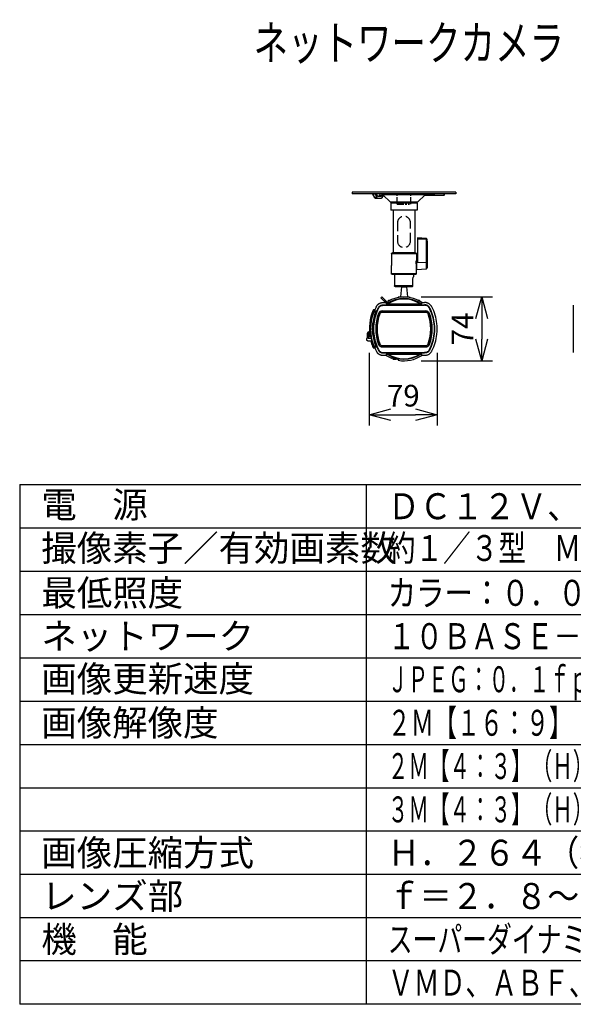
# Model space of a CAD drawing. Units: millimetres. Extents: x 2 to 142, y 5 to 119.
# Drawn here: x 2 to 66, y 5 to 119 of the extents above; entities that cross this region are included whole.
import ezdxf

# ---------------------------------------------------------------- set-up
doc = ezdxf.new("R2010")
doc.units = ezdxf.units.MM
doc.linetypes.add('HIDDEN2', pattern=[4.7625, 3.175, -1.5875])
doc.linetypes.add('PHANTOM2', pattern=[31.75, 15.875, -3.175, 3.175, -3.175, 3.175, -3.175])
for name, color, linetype in [('GAIKEI', 7, 'Continuous'), ('MOJI1', 2, 'Continuous'), ('SUNPO', 3, 'Continuous'), ('WAKU', 4, 'Continuous')]:
    doc.layers.add(name, color=color, linetype=linetype)
doc.styles.get("Standard").update_dxf_attribs({"font": 'monotxt.shx', "bigfont": 'bigfont.shx'})
doc.dimstyles.get("Standard").update_dxf_attribs({"dimscale": 0, "dimtxt": 2.5, "dimasz": 2.5, "dimexe": 1.25, "dimexo": 2, "dimtad": 1, "dimdec": 8, "dimtxsty": 'Standard', "dimblk": 'OPEN30', "dimcen": 2.5, "dimadec": 8, "dimazin": 2, "dimtfac": 1, "dimtdec": 8, "dimtmove": 0, "dimatfit": 3, "dimldrblk": 'OPEN30', "dimfxl": 0, "dimfrac": 2, "dimarcsym": 0})

# ---------------------------------------------------------------- blocks, each defined once
blk = doc.blocks.new('_Open30')
at = {"color": 0, "linetype": 'ByBlock', "lineweight": -2}
for p, q in [((-1, 0.268), (0, 0)), ((0, 0), (-1, -0.268)), ((0, 0), (-1, 0))]:
    blk.add_line(p, q, dxfattribs=at)
blk = doc.blocks.new('*D1')
at = {"layer": 'SUNPO', "color": 0, "lineweight": -2}
for p, q in [((42.37, 80.23), (42.37, 71.81)), ((50.21, 80.23), (50.21, 71.81)), ((44.87, 73.06), (47.71, 73.06))]:
    blk.add_line(p, q, dxfattribs=at)
at = {"layer": 'SUNPO', "color": 0, "lineweight": -2, "xscale": 2.5, "yscale": 2.5, "zscale": 2.5, "rotation": 180}
blk.add_blockref('_Open30', (42.37, 73.06), dxfattribs=at)
at = {"layer": 'SUNPO', "color": 0, "lineweight": -2, "xscale": 2.5, "yscale": 2.5, "zscale": 2.5}
blk.add_blockref('_Open30', (50.21, 73.06), dxfattribs=at)
at = {"layer": 'SUNPO', "color": 0, "insert": (46.29, 74.94), "char_height": 2.5, "attachment_point": 5}
blk.add_mtext('79', dxfattribs=at)
blk = doc.blocks.new('*D6')
at = {"layer": 'SUNPO', "color": 0, "lineweight": -2}
for p, q in [((48.37, 86.66), (56.6, 86.66)), ((55.35, 84.16), (55.35, 81.79)), ((48.37, 79.29), (56.6, 79.29))]:
    blk.add_line(p, q, dxfattribs=at)
at = {"layer": 'SUNPO', "color": 0, "lineweight": -2, "xscale": 2.5, "yscale": 2.5, "zscale": 2.5}
for p, rotation in [((55.35, 86.66), 90), ((55.35, 79.29), 270)]:
    blk.add_blockref('_Open30', p, dxfattribs=dict(at, rotation=rotation))
at = {"layer": 'SUNPO', "color": 0, "insert": (53.47, 82.97), "char_height": 2.5, "attachment_point": 5, "rotation": 90}
blk.add_mtext('74', dxfattribs=at)

msp = doc.modelspace()

# ---------------------------------------------------------------- linework, layer by layer
at = {"layer": 'GAIKEI', "color": 1, "linetype": 'Continuous'}
for p, q in [((43.0410213, 98.07200969), (43.76143957, 98.07200969)), ((47.95107983, 93.49324997), (47.95107983, 90.62133824)), ((48.91415356, 93.31700477), (48.91415356, 89.88503051)), ((49.05107982, 93.0872929), (49.05107982, 90.03446091)), ((46.07107903, 87.83955531), (46.67107903, 87.83955531)), ((45.74607903, 86.67200972), (46.99607903, 86.67200972)), ((44.01224573, 85.74869632), (48.72991233, 85.74869632)), ((44.01224573, 85.69872682), (48.72991233, 85.69872682)), ((44.09610413, 86.18485352), (44.20217033, 86.29092042)), ((44.30187583, 85.94423162), (44.33653233, 85.83320562)), ((44.30187583, 85.94423162), (44.31947533, 85.92662902)), ((44.31947533, 85.92662902), (44.32021383, 85.92363222)), ((44.33759513, 85.92914062), (44.35540673, 85.94047482)), ((44.33759513, 85.92914062), (44.36515703, 85.84221742)), ((44.35540593, 85.94047482), (44.41102883, 85.97649782)), ((44.51121803, 85.87980292), (44.51121803, 85.82983342)), ((44.51121803, 85.87980292), (48.23094003, 85.87980292)), ((44.51121803, 85.82983342), (48.23094003, 85.82983342)), ((44.57107903, 86.22200972), (44.6340338, 86.22200972)), ((44.62107903, 86.27200972), (44.73101002, 86.27200972)), ((48.01114803, 86.27200972), (48.12107902, 86.27200972)), ((48.10812426, 86.22200972), (48.17107902, 86.22200972)), ((48.23094003, 85.87980292), (48.23094003, 85.82983342)), ((42.76959243, 84.86373842), (42.79680033, 84.85402472)), ((42.83947083, 85.11071412), (42.79493383, 85.12893002)), ((42.79679963, 84.85402772), (42.84214643, 84.83783812)), ((42.99538013, 85.11616152), (42.83947083, 85.11071412)), ((42.92858823, 84.44841252), (42.93677873, 84.44842472)), ((42.93491413, 84.47006162), (42.94317713, 84.47005862)), ((42.93711443, 84.44947452), (42.93677873, 84.44842472)), ((42.93831423, 84.45346622), (42.93711443, 84.44947452)), ((42.93756193, 84.45093022), (42.93733723, 84.45024662)), ((42.95240643, 84.50097592), (42.94411103, 84.50090272)), ((42.95505343, 84.50972532), (42.94675343, 84.50965212)), ((42.96592873, 85.04521732), (43.14902123, 85.04559262)), ((42.96971373, 85.00389342), (42.97756363, 85.00389342)), ((42.97818693, 84.98669072), (42.97713983, 85.01667112)), ((42.97714133, 85.01667112), (43.13931823, 85.02233522)), ((42.97818693, 84.98669072), (43.11614733, 84.99150632)), ((42.97818693, 84.93737432), (43.09783873, 84.94155522)), ((42.98889473, 84.64253782), (42.99726193, 84.64261112)), ((42.99598473, 84.66378722), (43.00436333, 84.66386052)), ((43.14701323, 85.04067022), (43.14861803, 85.04456122)), ((43.14902123, 85.04559262), (43.14800423, 85.04304752)), ((43.14861803, 85.04456122), (43.14902123, 85.04559262)), ((43.45086493, 84.75119872), (43.43098883, 84.75861142)), ((43.45086493, 84.75119872), (43.57195483, 84.70603582)), ((43.57195483, 84.70603582), (43.58017053, 84.70297182)), ((43.58017053, 84.70297182), (43.58317463, 84.70185182)), ((43.86425983, 85.05943852), (48.87789813, 85.05943852)), ((43.86425983, 85.05943852), (43.86425983, 84.89701172)), ((43.86425983, 85.03822572), (48.87789813, 85.03822572)), ((43.86425983, 84.90898682), (48.87789813, 84.90898682)), ((43.86425983, 84.90021912), (48.87789813, 84.90021912)), ((43.86425983, 84.89701172), (48.87789813, 84.89701172)), ((48.87789433, 85.03822572), (48.87789433, 85.05943852)), ((48.87789813, 85.03822572), (48.87789813, 84.89701172)), ((49.16198783, 84.70297182), (49.15898333, 84.70185182)), ((49.17020313, 84.70603582), (49.16198783, 84.70297182)), ((49.29129303, 84.75119872), (49.17020313, 84.70603582)), ((49.29129303, 84.75119872), (49.31116913, 84.75861142)), ((42.74247333, 83.49201292), (42.74694913, 83.49201292)), ((42.39304783, 82.47201172), (42.17107903, 82.47201172)), ((42.27107903, 81.98837222), (42.27107903, 82.47201172)), ((42.42113473, 82.10391482), (42.43495193, 82.12108092)), ((42.43563243, 82.11659182), (42.48332153, 82.12383062)), ((42.50653813, 82.12302182), (42.48332113, 82.12383362)), ((42.54386953, 82.07201172), (42.48332113, 82.07412662)), ((42.50653093, 82.12302182), (42.53514073, 82.12738892)), ((42.50653093, 82.12302182), (42.50894863, 82.11386662)), ((42.74247333, 82.45201052), (42.74694913, 82.45201052)), ((42.63648503, 81.42017762), (42.59015173, 81.40694522)), ((42.63648503, 81.42017762), (42.66238033, 81.42108402)), ((42.68983203, 81.42210632), (42.66238033, 81.42108402)), ((42.69324123, 81.41032652), (42.66547823, 81.40226072)), ((42.79679963, 81.08999882), (42.76959163, 81.08028502)), ((42.79680073, 81.08999882), (42.84214753, 81.10618532)), ((42.83947083, 80.83330932), (42.99538013, 80.82786192)), ((42.92859013, 81.49561102), (42.93677873, 81.49559882)), ((42.93491793, 81.47396182), (42.94317903, 81.47396482)), ((42.93711443, 81.49454892), (42.93677873, 81.49559882)), ((42.93677873, 81.49559882), (42.93755313, 81.49312072)), ((42.93831423, 81.49055722), (42.93711443, 81.49454892)), ((42.95240533, 81.44304752), (42.94410943, 81.44312072)), ((42.95505153, 81.43430112), (42.94675153, 81.43437442)), ((42.96592873, 80.89880612), (43.14902123, 80.89843082)), ((42.96971373, 80.94013002), (42.97756403, 80.94013002)), ((42.97818693, 80.95733282), (42.97713983, 80.92735232)), ((42.97714133, 80.92735232), (43.13931673, 80.92168822)), ((42.97818693, 81.00664922), (43.09783873, 81.00246832)), ((42.97818693, 80.95733282), (42.97836733, 80.95675602)), ((42.97818693, 80.95733282), (43.11614733, 80.95251712)), ((42.99726083, 81.30141232), (42.98889403, 81.30148562)), ((43.00436223, 81.28016302), (42.99598363, 81.28023622)), ((43.12670833, 80.95214782), (43.11614623, 80.95251712)), ((43.14701323, 80.90335332), (43.14861763, 80.89946232)), ((43.14799513, 80.90099732), (43.14902123, 80.89843082)), ((43.14861763, 80.89946232), (43.14902123, 80.89843082)), ((43.45086493, 81.19282472), (43.43098883, 81.18541202)), ((43.45086493, 81.19282472), (43.57195483, 81.23798772)), ((43.57195483, 81.23798772), (43.58017053, 81.24105162)), ((43.58017053, 81.24105162), (43.58317463, 81.24217162)), ((43.86425983, 80.90579772), (43.86425983, 81.04701172)), ((43.86425983, 81.04701172), (48.87789813, 81.04701172)), ((43.86425983, 81.04380432), (48.87789813, 81.04380432)), ((43.86425983, 81.03503662), (48.87789813, 81.03503662)), ((43.86425983, 80.90579772), (48.87789813, 80.90579772)), ((43.86425983, 80.88458502), (48.87789813, 80.88458502)), ((43.86426363, 80.90579772), (43.86426363, 80.88458502)), ((48.87789813, 81.04701172), (48.87789813, 80.88458502)), ((49.16198783, 81.24105162), (49.15898333, 81.24217162)), ((49.17020313, 81.23798772), (49.16198783, 81.24105162)), ((49.29129303, 81.19282472), (49.17020313, 81.23798772)), ((49.29129463, 81.19282782), (49.31116993, 81.18541502)), ((44.01224573, 80.24529662), (48.72991233, 80.24529662)), ((44.01224573, 80.19532712), (48.72991233, 80.19532712)), ((44.51121803, 80.11419012), (48.23094003, 80.11419012)), ((44.51121803, 80.06421912), (44.51121803, 80.11419012)), ((44.51121803, 80.06421912), (48.23094003, 80.06421912)), ((44.92303743, 79.66175632), (44.92184723, 79.58504272)), ((45.05734153, 79.61722962), (45.06614053, 79.51666202)), ((48.23094003, 80.06421912), (48.23094003, 80.11419012)), ((45.36262943, 79.51666202), (45.06614053, 79.51666202)), ((45.18607913, 79.48098242), (45.18607913, 79.48030182)), ((45.29107873, 79.48098242), (45.29107873, 79.47097262)), ((45.35107933, 79.47097262), (45.35107933, 79.48098242)), ((45.45607883, 79.48098242), (45.45607883, 79.48030182)), ((45.71166583, 79.41957792), (45.71302543, 79.34616332))]:
    msp.add_line(p, q, dxfattribs=at)
at = {"layer": 'GAIKEI', "color": 1, "linetype": 'PHANTOM2', "ltscale": 0.05}
for p, q in [((45.57107903, 98.57200969), (47.17107903, 98.57200969)), ((45.57107903, 97.37097829), (45.57107903, 98.57200969)), ((47.17107903, 97.37097829), (47.17107903, 98.57200969)), ((45.57107903, 97.55104109), (47.17107903, 97.55104109)), ((45.57107903, 97.37097829), (47.17107903, 97.37097829))]:
    msp.add_line(p, q, dxfattribs=at)
at = {"layer": 'GAIKEI', "color": 7, "linetype": 'Continuous'}
for p, q in [((43.70719583, 86.57376342), (43.81326118, 86.67982957)), ((44.47492113, 86.01816962), (43.81326118, 86.67982957)), ((44.01224573, 86.01553282), (44.23057153, 86.01553282)), ((44.01224573, 86.01551452), (44.23058983, 86.01551452)), ((44.23058983, 86.01551452), (44.30187583, 85.94423162)), ((44.45678153, 86.12086732), (44.50469713, 86.03961732)), ((48.46256303, 86.01660092), (48.72991233, 86.01660092)), ((65.92197235, 85.69872682), (65.92197235, 80.24529662)), ((43.01489043, 85.16610352), (42.83947083, 85.15997862)), ((42.17107903, 81.94439942), (42.17107903, 82.47201172)), ((42.38183153, 82.62201172), (42.32107903, 82.62201172)), ((42.63648503, 81.47064152), (42.6757106, 81.47201187)), ((42.83947083, 80.78404482), (43.01489043, 80.77791992)), ((44.01224573, 79.92850742), (44.27992683, 79.92850742)), ((44.01224573, 79.92848912), (44.27992683, 79.92848912)), ((44.95061693, 79.65520872), (44.94970753, 79.60307102)), ((48.46256303, 79.92742402), (48.72991233, 79.92742402)), ((45.69553503, 79.42639402), (45.69659783, 79.36550542))]:
    msp.add_line(p, q, dxfattribs=at)
for points in [[(52.37107901, 98.77200969), (40.37107904, 98.77200969)], [(40.37107904, 98.77200969), (40.37107904, 98.57200969)], [(52.37107901, 98.57200969), (40.37107904, 98.57200969)], [(44.81409663, 97.61647169), (43.93628904, 98.43723182)], [(47.92806143, 97.61647169), (48.80586902, 98.43723182)], [(52.37107901, 98.77200969), (52.37107901, 98.57200969)], [(44.86165117, 97.50690542), (44.86165117, 96.67200969)], [(47.88050689, 96.67200969), (44.86165117, 96.67200969)], [(45.12107903, 96.67200969), (45.12107903, 91.7470097)], [(47.62107903, 96.67200969), (47.62107903, 91.7470097)], [(47.88050689, 97.50690542), (47.88050689, 96.67200969)], [(44.93357903, 91.6470097), (44.93357903, 91.5345097)], [(44.93357903, 91.2595097), (44.93357903, 90.69700971)], [(47.70857903, 91.7470097), (45.03357903, 91.7470097)], [(47.80857903, 91.6470097), (47.80857903, 90.87200971)], [(44.93357903, 89.34700971), (44.93357903, 90.29700971)], [(47.75880276, 90.49700971), (47.76209063, 90.59261917), (47.77126209, 90.68338664), (47.78426263, 90.76405477), (47.79407303, 90.81184931), (47.80857903, 90.87200971)], [(47.75880276, 90.49700971), (47.76209063, 90.40140424), (47.77126209, 90.31063277), (47.78426263, 90.22996864), (47.79407303, 90.18217411), (47.80857903, 90.12200971)], [(47.80857903, 89.34700971), (47.80857903, 90.12200971)], [(47.70857903, 89.24700971), (45.03357903, 89.24700971)], [(45.28357903, 89.24700971), (45.28357903, 87.94700971)], [(47.39370276, 88.62701051), (47.39525703, 88.68347211), (47.39980223, 88.73888384), (47.40982409, 88.80933464), (47.42297929, 88.87346438), (47.43713529, 88.92820678), (47.45857903, 88.99700971)], [(47.45857903, 89.24700971), (47.45857903, 88.99700971)], [(47.28664303, 87.84700971), (45.38357903, 87.84700971)], [(47.28664303, 87.84700971), (47.31181383, 87.84978265), (47.33576809, 87.85806931), (47.35667063, 87.87123651), (47.37389889, 87.88892665), (47.38599196, 87.90963385), (47.39259996, 87.93266038), (47.39370276, 87.94700971)], [(47.39370276, 87.94700971), (47.39370276, 88.62701051)], [(44.34630943, 85.93464902), (44.09610413, 86.18485352), (43.70719583, 86.57376342)], [(43.15445153, 85.50665532), (43.19853563, 85.58718812), (43.23403223, 85.64258672), (43.27432993, 85.69638312), (43.31916633, 85.74730772), (43.36812793, 85.79458562), (43.42078073, 85.83778322), (43.47670033, 85.87662292), (43.53545733, 85.91089112), (43.59663713, 85.94041692), (43.65981493, 85.96505372), (43.72451143, 85.98467352), (43.79017153, 85.99923032), (43.85600863, 86.00883122), (43.92083793, 86.01390012), (44.01224573, 86.01553282)], [(43.15446793, 85.50664612), (43.18315713, 85.56046392), (43.19927193, 85.58838742), (43.22712413, 85.63241522), (43.25796483, 85.67553952), (43.29240313, 85.71788572), (43.32967353, 85.75808962), (43.38372393, 85.80810792), (43.44197093, 85.85325872), (43.50384343, 85.89320312), (43.56876653, 85.92767582), (43.63627603, 85.95651182), (43.70577143, 85.97952822), (43.75865833, 85.99287352), (43.81196183, 86.00291992), (43.86486483, 86.00974672), (43.91707053, 86.01369262), (43.96630073, 86.01527042), (44.01224573, 86.01551452)], [(49.58865403, 85.50714352), (49.56746033, 85.54734742), (49.53025563, 85.61103452), (49.48506823, 85.67618042), (49.45058953, 85.71857852), (49.41327103, 85.75883732), (49.37310533, 85.79683172), (49.33051503, 85.83213132), (49.28568703, 85.86461432), (49.23888143, 85.89412782), (49.19035543, 85.92055602), (49.14030503, 85.94382872), (49.08902483, 85.96384222), (49.03670243, 85.98056582), (48.98375143, 85.99392642), (48.93038233, 86.00399112), (48.85115793, 86.01313422), (48.77588323, 86.01635682), (48.72991233, 86.01660092)], [(42.08839433, 81.90718632), (42.06494423, 81.88470092), (42.04527943, 81.85635312), (42.03215653, 81.82466372), (42.02619523, 81.79103332), (42.02589273, 81.78419742)], [(42.13455173, 81.93190862), (42.20309463, 81.95675292), (42.26625913, 81.98584842), (42.31833203, 82.01602722), (42.36803603, 82.05234922), (42.41069923, 82.09235472), (42.42178853, 82.10465332)], [(42.02589273, 81.78419742), (42.02765363, 81.75711612), (42.03407493, 81.73081602), (42.04494333, 81.70604802), (42.05996793, 81.68343752), (42.07892663, 81.66340582), (42.10274323, 81.64563842), (42.13140613, 81.63097782), (42.16744663, 81.61894472), (42.21593943, 81.60880982), (42.28996103, 81.59941042), (42.40103693, 81.59123472), (42.56855103, 81.58489322), (42.64598973, 81.58333982)], [(43.15445153, 80.43736822), (43.19850513, 80.35688722), (43.23400623, 80.30147642), (43.27431083, 80.24766172), (43.31914803, 80.19673402), (43.36810883, 80.14945312), (43.42076543, 80.10625242), (43.47670113, 80.06740052), (43.53547413, 80.03312322), (43.59666913, 80.00359132), (43.65986533, 79.97895292), (43.72458243, 79.95933012), (43.79026233, 79.94477632), (43.85611473, 79.93518162), (43.92095613, 79.93011872), (44.01224573, 79.92848912)], [(43.15446793, 80.43737732), (43.18315713, 80.38355962), (43.19927193, 80.35563602), (43.22712413, 80.31160832), (43.25796483, 80.26848392), (43.29240313, 80.22613772), (43.32967353, 80.18593382), (43.38372393, 80.13591552), (43.44197093, 80.09076482), (43.50384343, 80.05082032), (43.56876653, 80.01634772), (43.63627603, 79.98751012), (43.70577143, 79.96449372), (43.75865833, 79.95115142), (43.81196183, 79.94110202), (43.86486483, 79.93427832), (43.91707053, 79.93032932), (43.96630073, 79.92875152), (44.01224573, 79.92850742)], [(45.70388923, 79.42335752), (45.65397233, 79.43800292), (45.51114853, 79.47498412), (45.32717873, 79.52727602), (45.13613633, 79.58942662), (44.98756073, 79.64236082), (44.93146103, 79.66076292)], [(48.72991233, 79.92742402), (48.79783303, 79.92815342), (48.87308703, 79.93277072), (48.92498293, 79.93919772), (48.97799433, 79.94885042), (49.03063483, 79.96174872), (49.08291523, 79.97804052), (49.13418933, 79.99761142), (49.20077713, 80.02880952), (49.26457573, 80.06557712), (49.32505393, 80.10769292), (49.38172353, 80.15492802), (49.43399403, 80.20688722), (49.48132983, 80.26296942), (49.51314903, 80.30688422), (49.54185463, 80.35180302), (49.57445423, 80.40970092), (49.58865403, 80.43687992)]]:
    msp.add_lwpolyline(points, dxfattribs=at)
at = {"layer": 'GAIKEI', "color": 1, "linetype": 'Continuous'}
for points in [[(42.74529784, 98.51426635), (42.73183344, 98.53328075), (42.71443437, 98.54875529), (42.69349117, 98.56011182), (42.66948811, 98.56741982), (42.65263824, 98.57019075), (42.61841784, 98.57200969)], [(42.74529784, 98.51426635), (42.7471573, 98.51092569)], [(43.02817544, 98.51426635), (42.74529784, 98.51426635)], [(42.7471573, 98.51092569), (42.9573909, 98.12975302)], [(43.24023184, 98.12975302), (42.9573909, 98.12975302)], [(43.02817544, 98.51426635), (43.01674957, 98.53308955), (42.99466704, 98.56104369), (42.98709464, 98.56938102), (42.98618317, 98.57079302), (42.98606517, 98.57127729)], [(43.02817544, 98.51426635), (43.02999824, 98.51092569)], [(43.02999824, 98.57201369), (43.02999824, 98.51092569)], [(43.02999824, 98.51092569), (43.24023184, 98.12975302)], [(43.3092789, 98.32975302), (43.17566077, 98.57201369)], [(43.6923925, 98.27200969), (43.3929093, 98.27200969)], [(43.62625477, 98.57102089), (43.49318184, 98.32975302)], [(43.7760269, 98.32975302), (43.49318184, 98.32975302)], [(43.8656713, 98.49228555), (43.7760269, 98.32975302)], [(43.84507397, 98.12975302), (43.98799397, 98.38888795)], [(48.80586902, 98.43723182), (43.93628904, 98.43723182)], [(50.94825995, 98.37200969), (48.73611396, 98.37200969)], [(48.87714596, 98.44150422), (48.81056062, 98.44150422)], [(49.70744782, 98.41939329), (48.87293036, 98.41939329)], [(48.88176836, 98.49564249), (48.93537342, 98.49564249)], [(48.93537342, 98.49564249), (49.00517329, 98.52255902)], [(49.11180169, 98.56513715), (49.06471502, 98.56513715)], [(49.70744782, 98.57200969), (49.70744782, 98.41939329)], [(49.84867502, 98.57200969), (49.84867502, 98.41939329)], [(49.84867502, 98.41939329), (50.96892648, 98.41939329)], [(50.98023835, 98.57200969), (50.96892648, 98.41939329)], [(50.99812168, 98.41831502), (50.96892648, 98.41939329)], [(51.00951075, 98.57200969), (50.99812168, 98.41831502)], [(47.92806143, 97.61647169), (44.81409663, 97.61647169)], [(47.88050689, 97.50690542), (44.86165117, 97.50690542)], [(48.95736649, 93.40520877), (47.95107983, 93.49324997)], [(48.91415356, 93.31700477), (47.95107983, 93.33205197)], [(48.95736649, 93.40520877), (48.91415356, 93.31700477)], [(49.05107982, 93.0872929), (49.05054276, 93.11767623), (49.04840236, 93.1513025), (49.04395902, 93.18464797), (49.03627676, 93.21704543), (49.02771969, 93.24016157), (49.01621249, 93.2617313), (48.99775142, 93.2848677), (48.98647209, 93.29486943), (48.97382969, 93.3034997), (48.95968582, 93.31054317), (48.94450022, 93.31541383), (48.92201489, 93.31763543), (48.91415356, 93.31700477)], [(49.05107982, 93.0872929), (49.04954582, 93.16253703), (49.04484609, 93.2233117), (49.03555649, 93.28103477), (49.02509516, 93.32008903), (49.01159822, 93.35367063), (49.00105542, 93.3722009), (48.98948316, 93.38707317), (48.97712556, 93.3978153), (48.96410476, 93.40393517), (48.95736649, 93.40520877)], [(47.80857903, 91.6470097), (44.93357903, 91.6470097)], [(47.85107983, 89.79202518), (47.85107983, 91.20199824)], [(47.95107983, 91.19324997), (47.85107983, 91.20199824)], [(47.80600329, 90.86200811), (47.80857903, 90.87200971)], [(47.80600329, 90.86201211), (47.85107983, 90.86201211)], [(47.80600329, 90.13201531), (47.80857903, 90.12200971)], [(47.80600329, 90.13201131), (47.85107983, 90.13201131)], [(48.91415356, 89.88503051), (47.85107983, 89.79202518)], [(48.91415356, 90.60629104), (47.95107983, 90.62133824)], [(47.80857903, 89.34700971), (44.93357903, 89.34700971)], [(47.39370276, 87.94700971), (45.28357903, 87.94700971)], [(46.07107903, 87.83955531), (45.97107903, 86.67200972)], [(46.07107903, 87.83955531), (46.05584063, 87.84700971)], [(46.67107903, 87.83955531), (46.68631743, 87.84701171)], [(46.67107903, 87.83955531), (46.77107903, 86.67200972)], [(45.74607903, 86.67200972), (45.69249914, 86.59407501)], [(46.99607903, 86.67200972), (47.04965892, 86.59407501)], [(43.39155893, 85.38425232), (43.42987183, 85.45412542), (43.45034913, 85.48620852), (43.47249963, 85.51683592), (43.51161013, 85.56245972), (43.55541583, 85.60386292), (43.60358293, 85.64067322), (43.65548523, 85.67246342), (43.71038263, 85.69885502), (43.74598673, 85.71250852), (43.78233163, 85.72389462), (43.81926163, 85.73299502), (43.85671053, 85.73985532), (43.91385243, 85.74619082), (43.97225623, 85.74851012), (44.01224573, 85.74869632)], [(43.43596093, 85.36133062), (43.46993383, 85.42374212), (43.50453313, 85.47631772), (43.54390993, 85.52387332), (43.58876853, 85.56662542), (43.63872773, 85.60410402), (43.69308673, 85.63579352), (43.75079093, 85.66112612), (43.81090063, 85.67976622), (43.87302753, 85.69173522), (43.93994263, 85.69763732), (44.01224573, 85.69872682)], [(44.33759513, 85.92914062), (44.32437723, 85.92374212), (44.32097753, 85.92338812), (44.32044273, 85.92346442), (44.32029163, 85.92353152), (44.32021383, 85.92363222)], [(44.51121803, 85.82983342), (44.39901553, 85.83059632), (44.34985093, 85.83189942), (44.34144113, 85.83240912), (44.33716173, 85.83293092), (44.33662163, 85.83311402), (44.33653233, 85.83320562)], [(44.51121803, 85.87980292), (44.42467473, 85.85689642), (44.37916773, 85.84519592), (44.36710413, 85.84241582), (44.36538293, 85.84216552), (44.36515703, 85.84221742)], [(44.50469713, 86.03961732), (44.50470783, 86.03948912), (44.50464603, 86.03934262), (44.50443773, 86.03905272), (44.50360923, 86.03822882), (44.49370323, 86.03084662), (44.42034353, 85.98255552)], [(44.57107903, 86.1875697), (44.57107903, 86.22200972)], [(44.60890863, 86.20845554), (44.60890863, 86.22200972)], [(44.62346757, 86.2163402), (44.62346757, 86.22200972)], [(48.11869049, 86.22200972), (48.11869049, 86.2163402)], [(48.13324942, 86.22200972), (48.13324942, 86.20845554)], [(48.17107902, 86.1875697), (48.17107902, 86.22200972)], [(48.37700093, 85.84221742), (48.37676593, 85.84216552), (48.37498063, 85.84243102), (48.36253333, 85.84530882), (48.30116323, 85.86119322), (48.23094003, 85.87980292)], [(48.40562563, 85.83320562), (48.40549523, 85.83308962), (48.40467273, 85.83286382), (48.39823813, 85.83222592), (48.33831453, 85.83052312), (48.23094003, 85.82983342)], [(49.30619713, 85.36133062), (49.27391413, 85.42087342), (49.25352143, 85.45359132), (49.22490893, 85.49292542), (49.19317833, 85.52923832), (49.15831963, 85.56240172), (49.12034273, 85.59242192), (49.07946673, 85.61910952), (49.03623553, 85.64211672), (48.99107563, 85.66123602), (48.94445853, 85.67629942), (48.89667183, 85.68728272), (48.84770333, 85.69433232), (48.78366593, 85.69826602), (48.72991153, 85.69872682)], [(49.35059863, 85.38425232), (49.31228613, 85.45412542), (49.29180883, 85.48620852), (49.26965843, 85.51683592), (49.23054783, 85.56245972), (49.18674213, 85.60386292), (49.13857473, 85.64067322), (49.08667273, 85.67246342), (49.03177543, 85.69885502), (48.99617133, 85.71250852), (48.95982643, 85.72389462), (48.92289633, 85.73299502), (48.88544743, 85.73985532), (48.82830553, 85.74619082), (48.76990183, 85.74851012), (48.72991233, 85.74869632)], [(42.99538013, 85.11616152), (43.01069923, 85.15352422), (43.01462343, 85.16434262), (43.01493313, 85.16555722), (43.01497473, 85.16590822), (43.01489043, 85.16610352)], [(43.09783873, 84.94155522), (43.10620053, 84.96287172), (43.11571323, 84.98901312), (43.11623283, 84.99122562), (43.11622403, 84.99142392), (43.11614733, 84.99150632)], [(42.27107903, 82.47201172), (42.25540933, 82.47324772), (42.24012353, 82.47697392), (42.22618003, 82.48297672), (42.21377083, 82.49128972), (42.20390713, 82.50138792), (42.19485143, 82.51863342), (42.19299403, 82.53750242), (42.19715473, 82.55337772), (42.20927553, 82.57201172)], [(42.24529543, 81.90806212), (42.31087543, 81.89779302), (42.40399523, 81.89034972), (42.55867783, 81.88388312), (42.57791913, 81.88337342)], [(42.99538013, 80.82786192), (43.01069923, 80.79049932), (43.01462343, 80.77968082), (43.01493313, 80.77846622), (43.01497473, 80.77811522), (43.01489043, 80.77791992)], [(43.09783873, 81.00246832), (43.10620053, 80.98115172), (43.11571323, 80.95501042), (43.11623283, 80.95279782), (43.11622403, 80.95259952), (43.11614733, 80.95251712)], [(43.39155893, 80.55977112), (43.42987183, 80.48989812), (43.45034913, 80.45781492), (43.47249963, 80.42718752), (43.51161013, 80.38156372), (43.55541583, 80.34016052), (43.60358293, 80.30335022), (43.65548523, 80.27156012), (43.71038263, 80.24516852), (43.74598673, 80.23151492), (43.78233163, 80.22012882), (43.81926163, 80.21102842), (43.85671053, 80.20416812), (43.91385243, 80.19783262), (43.97225623, 80.19551332), (44.01224573, 80.19532712)], [(43.43596093, 80.58269292), (43.46824393, 80.52315002), (43.48863653, 80.49043212), (43.51724863, 80.45109802), (43.54897973, 80.41478522), (43.58383873, 80.38162172), (43.62181523, 80.35160162), (43.66269123, 80.32491392), (43.70592243, 80.30190672), (43.75108233, 80.28278752), (43.79769953, 80.26772402), (43.84548623, 80.25674072), (43.89445473, 80.24969122), (43.95849203, 80.24575742), (44.01224643, 80.24529662)], [(44.51121803, 80.11419012), (44.39901553, 80.11342712), (44.34985093, 80.11212402), (44.34144113, 80.11161442), (44.33716173, 80.11109252), (44.33662163, 80.11090942), (44.33653233, 80.11081792)], [(44.51121803, 80.06421912), (44.42467473, 80.08712712), (44.37916773, 80.09882752), (44.36710413, 80.10160772), (44.36538293, 80.10185942), (44.36515703, 80.10180762)], [(45.71166583, 79.41957792), (45.71155603, 79.41991822), (45.71071443, 79.42071322), (45.70333993, 79.42397402), (45.68920563, 79.42845402), (45.64450503, 79.44050542), (45.46091513, 79.48860112), (45.35683033, 79.51837402), (45.25318043, 79.55039922), (45.11027803, 79.59844452), (44.98907983, 79.64185582), (44.94548463, 79.65698032), (44.92565513, 79.66232392), (44.92398813, 79.66236972), (44.92333503, 79.66219882), (44.92314653, 79.66205232), (44.92303743, 79.66175632)], [(48.40562563, 80.11081792), (48.40549523, 80.11093382), (48.40467273, 80.11115972), (48.39823813, 80.11179752), (48.33831453, 80.11350042), (48.23094003, 80.11419012)], [(48.37700093, 80.10180762), (48.37676593, 80.10185942), (48.37498063, 80.10159242), (48.36253333, 80.09871612), (48.30116323, 80.08283172), (48.23094003, 80.06421912)], [(49.30619713, 80.58269292), (49.27222193, 80.52027532), (49.23762253, 80.46770262), (49.19824573, 80.42014712), (49.15338793, 80.37739502), (49.10342843, 80.33991942), (49.04906973, 80.30823002), (48.99136553, 80.28289732), (48.93125583, 80.26425412), (48.86912973, 80.25228822), (48.80221453, 80.24638612), (48.72991233, 80.24529662)], [(49.35059863, 80.55977112), (49.31228613, 80.48989812), (49.29180883, 80.45781492), (49.26965843, 80.42718752), (49.23054783, 80.38156372), (49.18674213, 80.34016052), (49.13857473, 80.30335022), (49.08667273, 80.27156012), (49.03177543, 80.24516852), (48.99617133, 80.23151492), (48.95982643, 80.22012882), (48.92289633, 80.21102842), (48.88544743, 80.20416812), (48.82830553, 80.19783262), (48.76990183, 80.19551332), (48.72991233, 80.19532712)], [(45.25107933, 79.47097262), (45.26600543, 79.46971832), (45.28021593, 79.46924832), (45.28934073, 79.46993802)], [(45.25107933, 79.47097262), (45.26114703, 79.47005712), (45.28682533, 79.46954892), (45.28989533, 79.47008912), (45.29062013, 79.47038972), (45.29088413, 79.47058042), (45.29105273, 79.47082462), (45.29107873, 79.47097262)], [(45.35107933, 79.47097262), (45.35111213, 79.47080632), (45.35131883, 79.47054082), (45.35163553, 79.47033632), (45.35249073, 79.47002202), (45.35476583, 79.46960392), (45.36000803, 79.46927732), (45.38180133, 79.47011962), (45.39107873, 79.47097262)]]:
    msp.add_lwpolyline(points, dxfattribs=at)
for points in [[(43.0410213, 98.07200969, -0.0048245631), (43.03435471, 98.07254208, -0.0255848981), (43.02446599, 98.07389824, -0.055070413), (43.01020281, 98.07844754, -0.0739860732), (42.98631505, 98.09350129, -0.0427814969), (42.97231661, 98.10772997, -0.034241852), (42.96252688, 98.12118607, -0.00894369), (42.95738798, 98.12975492)], [(42.98602726, 98.57129661, -0.3933457465), (42.98776915, 98.57195758, -0.3933457465)], [(43.32386624, 98.07200969, -0.0048245631), (43.31719965, 98.07254208, -0.0255848981), (43.30731092, 98.07389824, -0.055070413), (43.29304775, 98.07844754, -0.0739860732), (43.26915999, 98.09350129, -0.0427814969), (43.25516155, 98.10772997, -0.034241852), (43.24537181, 98.12118607, -0.00894369), (43.24023291, 98.12975492)], [(43.3929093, 98.27200969, -0.0048245631), (43.38624271, 98.27254208, -0.0255848981), (43.37635399, 98.27389824, -0.055070413), (43.36209081, 98.27844754, -0.0739860732), (43.33820305, 98.29350129, -0.0427814969), (43.32420461, 98.30772997, -0.034241852), (43.31441488, 98.32118607, -0.00894369), (43.30927598, 98.32975492)], [(43.49318489, 98.32975492, -0.0058192655), (43.48793722, 98.32123677, -0.0151771152), (43.48234685, 98.31296133, -0.0904382224), (43.45353989, 98.28551784, -0.0880316549), (43.42608355, 98.27382473, -0.0380858463), (43.41620923, 98.27237499, -0.0082219634), (43.40955157, 98.27200969)], [(43.77602583, 98.32975492, -0.0058192655), (43.77077816, 98.32123677, -0.0151771152), (43.76518778, 98.31296133, -0.0904382224), (43.73638083, 98.28551784, -0.0880316549), (43.70892448, 98.27382473, -0.0380858463), (43.69905016, 98.27237499, -0.0082219634), (43.6923925, 98.27200969)], [(43.84507289, 98.12975492, -0.0058192655), (43.83982522, 98.12123677, -0.0151771152), (43.83423485, 98.11296133, -0.0904382224), (43.80542789, 98.08551784, -0.0880316549), (43.77797155, 98.07382473, -0.0380858463), (43.76809723, 98.07237499, -0.0082219634), (43.76143957, 98.07200969)], [(48.87292977, 98.41939094, -0.1196637732), (48.8771486, 98.44149933, -0.1196637732)], [(48.92164337, 98.37192503, -0.3990602609), (48.87301502, 98.41939552, -0.3990602609)], [(48.877108, 98.44152001, -0.1973455747), (48.93538501, 98.49561372, -0.1973455747)], [(49.11179102, 98.56513718, -0.0034101466), (49.00517309, 98.52255996, -0.0034101466)], [(49.11179481, 98.56513283, -0.0969974131), (49.14663602, 98.57201357, -0.0969974131)], [(49.84867612, 98.41935666, -0.0150398942), (49.70744664, 98.41935666, -0.0150398942)], [(49.74275462, 98.37200969, -0.0100792528), (49.73971401, 98.37226978, -0.0162621183), (49.73770844, 98.37255102, -0.0574305133), (49.73285897, 98.3739944, -0.0936983551), (49.72280114, 98.38073372, -0.0745276957), (49.71489755, 98.3912205, -0.0572350272), (49.7099404, 98.40340019, -0.0495605695), (49.70774646, 98.41534747, -0.005157402), (49.70744772, 98.41939289)], [(49.84867512, 98.41939289, -0.0044240097), (49.84835949, 98.41534711, -0.0947224304), (49.84216833, 98.39300776, -0.0772128447), (49.83403566, 98.38144232, -0.0659762689), (49.82688852, 98.37580961, -0.0510321042), (49.82135408, 98.37329019, -0.0467941802), (49.81741238, 98.37236496, -0.0144634334), (49.81539679, 98.3721487, -0.0080100441), (49.81336823, 98.37200969)], [(50.96893071, 98.41939289, -0.0044240106), (50.96861509, 98.41534711, -0.0947224408), (50.96242393, 98.39300776, -0.0772128581), (50.95429125, 98.38144232, -0.0659762832), (50.94714412, 98.37580961, -0.0510321141), (50.94160967, 98.37329019, -0.0467941924), (50.93766797, 98.37236496, -0.0144634277), (50.93565238, 98.3721487, -0.008010041), (50.93362382, 98.37200969)], [(50.99812319, 98.41831406, -0.392707749), (50.94825993, 98.37200969, -0.392707749)], [(44.81409709, 97.61647199, -0.2076525793), (44.86165117, 97.50690544, -0.2076525793)], [(48.91415318, 90.60629436, -0.0025850423), (48.93203715, 90.60579829, -0.0210297648), (48.98554045, 90.60174667, -0.0139710748), (49.00765799, 90.59845931, -0.0134316255), (49.02079828, 90.59575095, -0.0292284818), (49.03582013, 90.59137713, -0.0151825608), (49.03998888, 90.58973698, -0.044889235), (49.04685837, 90.58596244, -0.0598824328), (49.04900444, 90.58415348, -0.0632516607), (49.04992961, 90.58279925, -0.0441097927), (49.05075225, 90.58071176, -0.0107210054), (49.05107982, 90.57961064)], [(49.05107982, 90.03446092, -0.3888787469), (48.91415319, 89.8850317, -0.3888787469)], [(44.57107903, 86.22200972, -0.4142135777), (44.62107904, 86.27200972, -0.4142135777)], [(44.60890962, 86.22200972, -0.0084367483), (44.60920296, 86.2268617, -0.0169500072), (44.60961911, 86.23047471, -0.2955008501), (44.64583737, 86.27049656, -0.0378816923), (44.65180011, 86.27158214, -0.0126117143), (44.65542994, 86.27187733, -0.0045766088), (44.65785877, 86.27200972)], [(44.62346602, 86.22200972, -0.0044881081), (44.62363323, 86.22618457, -0.0500935263), (44.62540554, 86.23856764, -0.0708632234), (44.6314679, 86.25407184, -0.0728997549), (44.63911961, 86.26393592, -0.0922229462), (44.64867636, 86.27021117, -0.0620124736), (44.65369437, 86.27159114, -0.0139242979), (44.65576873, 86.27183855, -0.0077041745), (44.65785877, 86.27200972)], [(48.08429929, 86.27200972, -0.0115466542), (48.08742945, 86.27172914, -0.0186479336), (48.08949008, 86.27141501, -0.0497903961), (48.0934817, 86.27021117, -0.0926986313), (48.10303845, 86.26393592, -0.0680027979), (48.11016051, 86.25497148, -0.0685243236), (48.11622831, 86.24058923, -0.0495846026), (48.11839447, 86.22826775, -0.00898628), (48.11861778, 86.22409799, -0.0022445527), (48.11869204, 86.22200972)], [(48.08429929, 86.27200972, -0.0091471832), (48.08915081, 86.27170078, -0.0183862336), (48.09275996, 86.27125653, -0.0484989307), (48.10095581, 86.2690261, -0.2305721572), (48.13082887, 86.23755299, -0.0612962711), (48.1329551, 86.2268617, -0.0084367483), (48.13324844, 86.22200972)], [(48.12107903, 86.27200972, -0.4142135215), (48.17107902, 86.22200972, -0.4142135215)]]:
    msp.add_lwpolyline(points, format="xyb", dxfattribs=at)
at = {"layer": 'GAIKEI', "color": 7, "linetype": 'Continuous'}
for points in [[(43.59480133, 98.57200969, -0.1902012555), (43.9362877, 98.43723159, -0.1902012555)], [(48.80587024, 98.4372316, -0.1895242713), (49.14604976, 98.57200798, -0.1895242713)], [(47.88050689, 97.50690542, -0.2076526112), (47.92806098, 97.616472, -0.2076526112)], [(44.93357585, 91.53450979, -0.0238523998), (44.94017166, 91.39701018, -0.0238523998)], [(44.94017166, 91.3970091, -0.0238523998), (44.93357585, 91.25950948, -0.0238523998)], [(44.93357903, 91.6470097, -0.4142135777), (45.03357904, 91.7470097, -0.4142135777)], [(47.70857903, 91.7470097, -0.4142135726), (47.80857903, 91.6470097, -0.4142135726)], [(44.93357013, 90.69701076, -0.0345958116), (44.94757185, 90.49701191, -0.0345958116)], [(44.94757185, 90.49701151, -0.0345958116), (44.93357013, 90.29701266, -0.0345958116)], [(45.03357904, 89.24700971, -0.4142135777), (44.93357903, 89.34700971, -0.4142135777)], [(47.80857903, 89.3470097, -0.4142135215), (47.70857903, 89.24700971, -0.4142135215)], [(45.38357904, 87.84700971, -0.4142135777), (45.28357903, 87.94700971, -0.4142135777)]]:
    msp.add_lwpolyline(points, format="xyb", dxfattribs=at)
at = {"layer": 'GAIKEI', "color": 1, "linetype": 'HIDDEN2', "ltscale": 0.3}
for points in [[(45.62107903, 95.22200969, -1.0000000436), (47.12107903, 95.22200963, -1.0000000436)], [(47.12107903, 93.12200963, -0.9999999564), (45.62107903, 93.1220097, -0.9999999564)]]:
    msp.add_lwpolyline(points, format="xyb", dxfattribs=at)
for points in [[(45.62107903, 95.22200969), (45.62107903, 93.1220097)], [(47.12107903, 93.1220097), (47.12107903, 95.22200969)]]:
    msp.add_lwpolyline(points, dxfattribs=at)
at = {"layer": 'GAIKEI', "color": 1, "linetype": 'Continuous'}
for centre, radius, start, end in [((46.37107903, 82.97201172), 3.5016851, 55.051157, 124.948844), ((46.37107903, 82.97201172), 3.4517156, 57.396511, 122.603494), ((48.12476703, 82.94082892), 5.3266851, 152.695859, 173.368014), ((48.12476703, 82.94082892), 5.2767156, 152.695859, 173.368014), ((44.33651253, 85.88323612), 0.050032, 270.022503, 304.926337), ((46.37107903, 82.97201172), 3.5873019, 122.941943, 123.119392), ((48.40564553, 85.88323612), 0.050032, 235.073668, 269.977499), ((25.81998953, 93.04205572), 23.6781853, 342.297745, 342.761858), ((24.96820123, 93.21007322), 24.5709402, 342.528742, 342.976529), ((44.61739093, 82.94082892), 5.2767156, 6.631985, 27.304139), ((44.61739093, 82.94082892), 5.3266851, 6.631985, 27.304137), ((48.07304813, 82.97199952), 5.65371, 157.772479, 188.62804), ((48.06986513, 82.97203922), 5.6277375, 160.358184, 188.676917), ((48.07107903, 82.97201172), 5.6, 160.362146, 194.3802612515), ((48.07284903, 82.97201482), 5.5535136, 160.368375, 199.631707), ((48.12450083, 82.94079532), 5.4102095, 158.296, 173.367331), ((42.98619013, 84.78641602), 0.2299877, 98.184092, 160.354168), ((42.98516663, 84.78680972), 0.2, 91.999998, 160.362146), ((42.98344203, 84.78746282), 0.1500058, 92.007661, 160.37694), ((48.12476703, 82.94082892), 5.4025326, 157.127792, 163.740589), ((43.60584883, 84.75160162), 0.7032079, 158.08481, 160.240896), ((43.00338953, 85.70210512), 0.715257, 265.241186, 267.995255), ((42.96997653, 85.03389222), 0.030001, 232.796688, 269.498224), ((42.96997693, 85.03385562), 0.029965, 232.752797, 269.496975), ((48.07107903, 82.97201172), 5.5100001, 157.099132, 158.24685), ((48.22107903, 82.97201172), 5.1124264, 159.545569, 200.454431), ((48.22107903, 82.97201172), 5.0912132, 159.545569, 200.454431), ((48.22107903, 82.97201172), 4.9619745, 159.545569, 200.454431), ((48.22107903, 82.97201172), 4.953206, 159.545569, 200.454431), ((48.22107903, 82.97201172), 4.95, 159.545569, 200.454431), ((43.86425983, 84.59701172), 0.4624264, 90.000003, 159.546061), ((43.86425983, 84.59701172), 0.4412132, 90.000003, 159.545569), ((43.86425983, 84.59701172), 0.3119745, 90.000003, 159.545569), ((43.86425983, 84.59701172), 0.303206, 90.000003, 159.545569), ((43.86425983, 84.59701172), 0.3, 90.000003, 159.545569), ((48.87789813, 84.59701172), 0.4624264, 20.454434, 90.000501), ((48.87789813, 84.59701172), 0.4412132, 20.454434, 90.000003), ((48.87789813, 84.59701172), 0.3119745, 20.454434, 90.000003), ((48.87789813, 84.59701172), 0.303206, 20.454434, 90.000003), ((48.87789813, 84.59701172), 0.3, 20.454434, 90.000003), ((44.52107903, 82.97201172), 4.95, 339.545566, 20.454434), ((44.52107903, 82.97201172), 4.953206, 339.545566, 20.454434), ((44.52107903, 82.97201172), 4.9619745, 339.545566, 20.454434), ((44.52107903, 82.97201172), 5.0912132, 339.545566, 20.454434), ((44.52107903, 82.97201172), 5.1124264, 339.545566, 20.454436), ((47.85709053, 82.97201172), 5.1409832, 173.368684, 186.631316), ((47.85657323, 82.97201172), 5.1360162, 174.189085, 185.810915), ((47.85657323, 82.97201172), 5.0566851, 173.368014, 186.631986), ((47.85657323, 82.97201172), 5.0067156, 173.368014, 186.631986), ((44.88558473, 82.97201172), 5.0067156, 353.368015, 6.631985), ((44.88558473, 82.97201172), 5.0566851, 353.368015, 6.631985), ((42.17846883, 81.79449102), 0.1442828, 48.399199, 107.72349), ((42.61851663, 82.12576232), 0.3128893, 133.11674, 199.79126), ((42.61851663, 82.12576232), 0.2514899, 144.341937, 195.37124), ((42.61851663, 82.12576232), 0.2215311, 153.486618, 191.244549), ((42.53361143, 82.00763792), 0.1480411, 131.580043, 139.05619), ((42.48506633, 82.12409612), 0.05, 188.631196, 268.000002), ((48.12450003, 83.00322812), 5.4102087, 186.632669, 201.704), ((48.12476703, 83.00319462), 5.3266851, 186.631986, 207.304141), ((48.12476703, 83.00319462), 5.2767156, 186.631986, 207.304141), ((44.61739093, 83.00319462), 5.2767156, 332.695863, 353.368015), ((44.61739093, 83.00319462), 5.3266851, 332.695863, 353.368015), ((48.07339453, 82.97214902), 5.6540778, 195.931439, 202.227357), ((42.74227193, 81.42456602), 0.0799673, 182.495732, 196.196245), ((48.06973703, 82.97193852), 5.627601, 196.19604, 199.641789), ((48.07107903, 82.97201172), 5.6, 195.5367924456, 199.637854), ((42.98619013, 81.15760742), 0.2299878, 199.645846, 261.815894), ((42.98516663, 81.15721372), 0.2, 199.637854, 268.000002), ((42.98344203, 81.15656072), 0.1500057, 199.623006, 267.992345), ((48.12476703, 83.00319462), 5.4025326, 196.259411, 202.872208), ((43.60584763, 81.19242192), 0.703207, 199.759104, 201.91519), ((43.00341393, 80.24149412), 0.7156793, 92.005524, 94.75796), ((42.96997653, 80.91013122), 0.030001, 90.501776, 127.204268), ((42.96997693, 80.91016782), 0.029965, 90.503025, 127.248173), ((48.07107903, 82.97201172), 5.51, 201.75315, 202.900868), ((48.12476703, 83.00319462), 5.5935224, 203.433951, 207.304141), ((43.86425983, 81.34701172), 0.4624264, 200.454431, 270.000503), ((43.86425983, 81.34701172), 0.4412132, 200.454431, 269.999997), ((43.86425983, 81.34701172), 0.3119745, 200.454431, 269.999997), ((43.86425983, 81.34701172), 0.303206, 200.454431, 269.999997), ((43.86425983, 81.34701172), 0.3, 200.454431, 269.999997), ((48.87789813, 81.34701172), 0.4624264, 269.999997, 339.546068), ((48.87789813, 81.34701172), 0.3, 269.999997, 339.545566), ((48.87789813, 81.34701172), 0.303206, 269.999997, 339.545566), ((48.87789813, 81.34701172), 0.3119745, 269.999997, 339.545566), ((48.87789813, 81.34701172), 0.4412132, 269.999997, 339.545566), ((67.76877643, 72.73556462), 24.5655145, 162.528709, 162.973942), ((66.91723533, 72.90352572), 23.6730134, 162.297712, 162.759173), ((44.33651253, 80.06078582), 0.050032, 55.073663, 89.977497), ((46.37107903, 82.97201172), 3.5016851, 235.051156, 304.948843), ((46.37107903, 82.97201172), 3.4517156, 237.396506, 302.603489), ((44.93104833, 79.68009582), 0.0200132, 246.403763, 278.101654), ((48.40564553, 80.06078582), 0.050032, 90.022508, 124.926332), ((25.81998953, 72.90196782), 23.6781854, 17.238142, 17.702255), ((24.96820123, 72.73395022), 24.5709396, 17.023471, 17.471258), ((45.32107903, 80.14160092), 0.6749379, 247.807361, 258.461964), ((45.32112323, 80.14184202), 0.6745163, 258.45081, 264.039442), ((45.32107903, 80.14187562), 0.6615735, 267.400947, 272.599048), ((45.32108583, 80.14155822), 0.6742271, 275.958736, 281.549759), ((45.32107903, 80.14160092), 0.6749379, 281.538038, 283.229336), ((45.71531113, 79.43924802), 0.0200048, 229.356704, 259.500494)]:
    msp.add_arc(centre, radius, start, end, dxfattribs=at)
at = {"layer": 'GAIKEI', "color": 7, "linetype": 'Continuous'}
for centre, radius, start, end in [((46.37107903, 82.97201172), 3.6850798, 55.946858, 121.296851), ((48.12476703, 82.94082892), 5.5935224, 152.695859, 156.566063), ((48.12476703, 82.94082892), 5.5935042, 152.695859, 156.565967), ((48.46256303, 86.06656742), 0.0499686, 235.946539, 270.000325), ((44.61735813, 82.94081972), 5.5946223, 6.632048, 27.304076), ((48.07107903, 82.97201172), 5.7, 157.76498, 188.631196), ((42.84121603, 85.11000922), 0.05, 91.999998, 157.76498), ((44.88557943, 82.97201172), 5.3245936, 353.368022, 6.631978), ((42.17914213, 81.79322452), 0.1456784, 107.82377, 128.530104), ((42.32107903, 82.47201172), 0.15, 90.000003, 180.000077), ((44.61735813, 83.00320372), 5.5946223, 332.695924, 353.367952), ((42.63823023, 81.42067202), 0.05, 91.999998, 195.936589), ((48.07107903, 82.97201172), 5.7, 195.936589, 202.23502), ((48.07107903, 82.97201172), 5.6, 194.3802612515, 195.5367924456), ((42.84121603, 80.83401432), 0.05, 202.23502, 268.000002), ((48.12476703, 83.00319462), 5.5935042, 203.434046, 207.304141), ((44.27993823, 79.87857762), 0.0499301, 55.927908, 90.013854), ((44.27992753, 79.87854092), 0.049949, 55.94096, 90.000802), ((46.37107903, 82.97201172), 3.6840142, 235.941758, 246.834701), ((46.37107903, 82.97201172), 3.6839959, 235.941758, 246.83466), ((44.92971013, 79.60341282), 0.02, 246.834701, 359), ((44.92971393, 79.60343262), 0.0199989, 246.839762, 358.964377), ((46.37107823, 82.97201482), 3.6850819, 259.713398, 304.053132), ((48.46256303, 79.87745452), 0.0499687, 89.999681, 124.053447), ((45.71660513, 79.36584872), 0.0200096, 180.985031, 259.695366)]:
    msp.add_arc(centre, radius, start, end, dxfattribs=at)
at = {"layer": 'GAIKEI', "color": 1, "linetype": 'Continuous'}
for centre, major_axis, ratio, start_param, end_param in [((42.84121603, 85.11000922), (-0.00174484, 0.04996948), 0.034389, 0, 1.5554597654), ((42.97993173, 84.93672122), (0.00174484, -0.04996948), 0.034425, 3.1415926536, 4.6980987528), ((42.48506633, 82.12409612), (-0.00174484, -0.04996948), 0.034696, 4.7188553931, 6.2831853072), ((42.58678333, 82.12054382), (0.07891159, -0.00275574), 0.633238, 3.330523801, 4.1403624913), ((42.50773023, 82.10826962), (0.02964478, 0.00460205), 0.178491, 0, 1.5019975921), ((42.63823023, 81.42067202), (0.00174484, -0.04996948), 0.035224, 3.1415926536, 4.7210393857), ((42.74124963, 81.42427312), (0.07888718, 0.00275879), 0.633395, 2.4274649867, 3.1502151046), ((42.84121603, 80.83401432), (-0.0462822, -0.0189209), 0.00013, 4.7500478283, 6.2831853072), ((42.84121603, 80.83401432), (-0.00174484, -0.04996948), 0.034389, 4.7277255422, 6.2831853072), ((42.97993173, 81.00730222), (-0.00174484, -0.04996948), 0.034425, 4.726679208, 6.2831853072)]:
    msp.add_ellipse(centre, major_axis=major_axis, ratio=ratio, start_param=start_param, end_param=end_param, dxfattribs=at)
at = {"layer": 'WAKU', "color": 4}
for p, q in [((2, 65), (2, 5)), ((2, 65), (127, 65)), ((42, 65), (42, 5)), ((127, 5), (2, 5))]:
    msp.add_line(p, q, dxfattribs=at)
at = {"layer": 'WAKU', "color": 1}
for p, q in [((2, 60), (127, 60)), ((2, 55), (127, 55)), ((2, 50), (127, 50)), ((2, 45), (127, 45)), ((2, 40), (127, 40)), ((2, 35), (127, 35)), ((2, 30), (127, 30)), ((127, 25), (2, 25)), ((127, 20), (2, 20)), ((127, 15), (2, 15)), ((127, 10), (2, 10))]:
    msp.add_line(p, q, dxfattribs=at)

# ---------------------------------------------------------------- texts
at = {"layer": 'MOJI1'}
for s, height, width, p in [('ネットワークカメラ（レンズ・レンズカバー・天井取付金具付）', 4, 0.73, (29, 114)), ('ＤＣ１２Ｖ、ＰｏＥ（ＩＥＥＥ８０２．３ａｆ準拠）', 3, 0.9, (44.5, 61)), ('約１／３型\u3000ＭＯＳセンサー／約２３５万画素・プログレッシブ', 3, 0.78, (44.5, 56.17432659)), ('カラー：０．０４ｌｘ、白黒：０．０１ｌｘ（Ｆ１．４）', 3, 0.8, (44.5, 51)), ('１０ＢＡＳＥ－Ｔ／１００ＢＡＳＥ－ＴＸ、ＲＪ４５コネクター', 3, 0.78, (44.5, 46)), ('ＪＰＥＧ：０．１ｆｐｓ～３０ｆｐｓ、Ｈ．２６４：最大６０ｆｐｓ（フレームレート）', 3, 0.57, (44.5, 41.0267187)), ('２Ｍ【１６：９】（Ｈ）１９２０／１２８０／６４０／３２０／１６０', 3, 0.65, (44.5, 36)), ('２Ｍ【４：３】（Ｈ）１６００／１２８０／８００／６４０／４００／３２０／１６０', 3, 0.58, (44.5, 31)), ('３Ｍ【４：３】（Ｈ）２０４８／１２８０／８００／６４０／４００／３２０／１６０', 3, 0.58, (44.5, 26)), ('Ｈ．２６４（独立４ストリーム）、ＪＰＥＧ', 3, 0.9, (44.5, 21)), ('ｆ＝２．８～８ｍｍ（２．８倍バリフォーカル）', 3, 0.9, (44.5, 16)), ('スーパーダイナミックレンジ、逆光補正、強光補正、カラー／白黒切換、', 3, 0.7, (44.5, 11)), ('ＶＭＤ、ＡＢＦ、ＳＤＸＣ／ＳＤＨＣ／ＳＤメモリーカードスロット', 3, 0.73, (44.5, 6))]:
    msp.add_text(s, height=height, dxfattribs=dict(at, width=width)).set_placement(p)
for s, p in [('電\u3000源', (4.5, 61.17432659)), ('撮像素子／有効画素数', (4.5, 56.17432659)), ('最低照度', (4.5, 51)), ('ネットワーク', (4.5, 46)), ('画像更新速度', (4.5, 41.07448304)), ('画像解像度', (4.5, 36)), ('画像圧縮方式', (4.5, 21)), ('レンズ部', (4.5, 16)), ('機\u3000能', (4.5, 11))]:
    msp.add_text(s, height=3, dxfattribs=at).set_placement(p)

# ---------------------------------------------------------------- dimensions: what is measured, and where the dimension line sits
at = {"layer": 'SUNPO'}
dim = msp.add_linear_dim(base=(55.34619158, 79.28693182), p1=(46.37107903, 86.65709172), p2=(46.37107823, 79.28693182), angle=90, text='74', dimstyle='Standard', override={"dimscale": 1}, dxfattribs=at)
dim.commit()
dim.dimension.update_dxf_attribs({"geometry": '*D6', "text_midpoint": (55.34619158, 82.97201177), "dimtype": 128})
dim = msp.add_linear_dim(base=(50.21017353, 73.06182609), p1=(42.37107903, 82.2295497), p2=(50.21017353, 82.2295497), text='79', dimstyle='Standard', override={"dimscale": 1}, dxfattribs=at)
dim.commit()
dim.dimension.update_dxf_attribs({"geometry": '*D1', "text_midpoint": (46.29062628, 73.06182609), "dimtype": 128})

doc.saveas('drawing.dxf')
